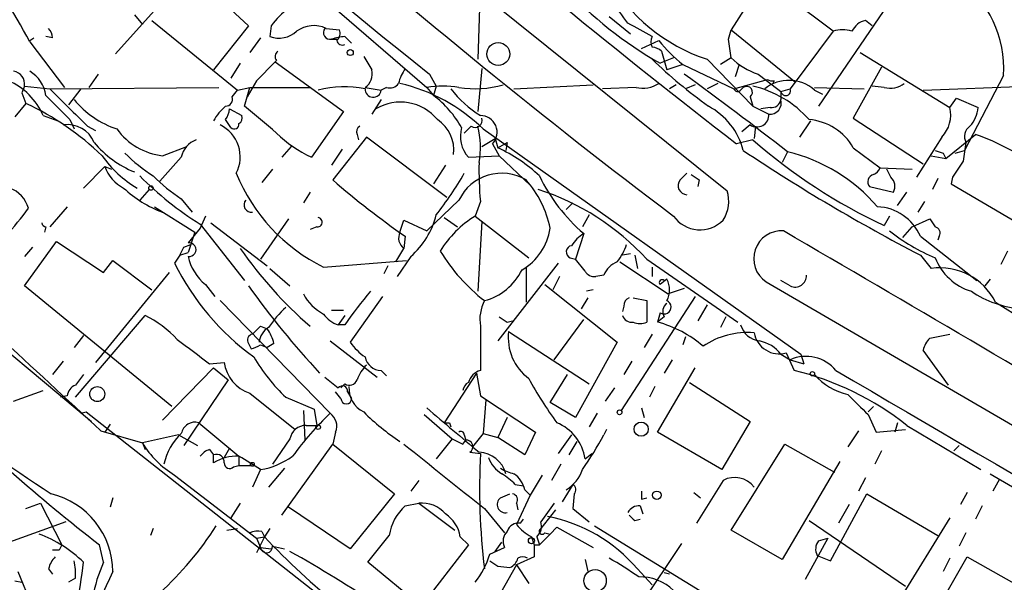
# Model space of a CAD drawing. Extents: x 2 to 153956, y -65702 to 887.
# Drawn here: x 622 to 684, y 492 to 527 of the extents above; entities that cross this region are included whole.
import ezdxf

# ---------------------------------------------------------------- set-up
doc = ezdxf.new("R2010")
doc.units = 0
doc.header["$MEASUREMENT"] = 0
doc.layers.add('MAIN', color=5, linetype='CONTINUOUS')

msp = doc.modelspace()

# ---------------------------------------------------------------- linework, layer by layer
at = {"layer": 'MAIN'}
for p, q in [((626.872, 541.2739), (647.954, 523.0706)), ((641.604, 536.8713), (666.9193, 516.5513)), ((651.4253, 532.2993), (651.1713, 524.8486)), ((628.3113, 525.1873), (633.8993, 531.4526)), ((633.1373, 530.2673), (636.6933, 526.9653)), ((669.2053, 529.9286), (667.1733, 526.7113)), ((673.608, 526.6266), (669.2053, 529.9286)), ((677.0793, 528.3199), (672.6767, 521.8853)), ((629.4967, 527.6426), (630.0047, 527.0499)), ((630.5973, 527.3039), (636.016, 522.9013)), ((659.4687, 527.5579), (660.8233, 526.4573)), ((676.0633, 526.9653), (675.64, 527.3039)), ((636.6933, 526.9653), (634.492, 524.1713)), ((638.1327, 526.9653), (638.048, 526.2879)), ((641.604, 526.7959), (642.4507, 526.7113)), ((667.004, 526.1186), (667.1733, 526.7113)), ((667.1733, 526.7113), (671.2373, 523.4093)), ((673.608, 526.6266), (670.8987, 522.9859)), ((622.8927, 526.0339), (623.1467, 526.2033)), ((622.8927, 525.9493), (625.094, 523.0706)), ((624.332, 526.2033), (623.9087, 526.2879)), ((637.4553, 526.2033), (636.778, 525.2719)), ((641.9427, 526.1186), (642.2813, 526.1186)), ((642.7893, 526.2879), (643.2127, 525.8646)), ((661.5007, 525.5259), (662.6013, 526.0339)), ((662.7707, 525.3566), (663.1093, 524.1713)), ((675.3013, 525.2719), (680.974, 521.8006)), ((636.1853, 524.5946), (635.5927, 523.6633)), ((638.3867, 524.6793), (637.2013, 523.4939)), ((638.3867, 524.6793), (642.7047, 521.5466)), ((663.5327, 524.9333), (662.686, 524.5946)), ((665.6493, 524.8486), (668.528, 521.8853)), ((667.1733, 524.9333), (666.496, 524.5099)), ((651.4253, 524.2559), (651.1713, 521.5466)), ((664.1253, 524.5099), (663.1093, 524.1713)), ((664.1253, 524.5099), (667.3427, 522.9859)), ((667.6813, 524.5099), (667.4273, 523.7479)), ((676.656, 524.3406), (674.878, 521.1233)), ((627.2107, 523.9173), (626.618, 523.0706)), ((637.2013, 523.4939), (636.6087, 522.4779)), ((648.1233, 523.9173), (648.5467, 523.1553)), ((666.3267, 523.3246), (665.6493, 522.9859)), ((667.3427, 522.9859), (669.4593, 523.5786)), ((669.8827, 523.4939), (669.798, 523.3246)), ((684.3607, 523.8326), (681.9053, 519.0913)), ((622.554, 523.1553), (622.3847, 522.7319)), ((622.3847, 522.7319), (622.6387, 522.0546)), ((622.554, 523.1553), (624.1627, 522.9859)), ((624.1627, 522.9859), (634.8307, 523.0706)), ((626.11, 522.9859), (625.348, 521.9699)), ((635.6773, 522.4779), (636.016, 522.9013)), ((636.016, 522.9013), (636.778, 523.0706)), ((636.4393, 521.8853), (636.778, 523.0706)), ((636.778, 523.0706), (640.588, 523.0706)), ((644.0593, 523.0706), (645.0753, 522.9013)), ((645.414, 523.0706), (645.0753, 522.9013)), ((647.954, 523.0706), (648.3773, 522.5626)), ((648.5467, 523.1553), (648.3773, 522.5626)), ((653.4573, 522.9859), (658.4527, 523.2399)), ((661.162, 523.0706), (659.0453, 522.9859)), ((663.702, 523.2399), (663.2787, 522.9859)), ((664.8873, 523.2399), (664.2947, 522.9859)), ((667.766, 522.9013), (667.9353, 523.0706)), ((670.306, 522.8166), (670.8987, 522.9859)), ((670.306, 522.8166), (670.306, 522.3086)), ((672.4227, 523.0706), (675.5553, 522.9859)), ((672.4227, 522.9013), (672.9307, 522.6473)), ((676.8253, 523.0706), (676.0633, 523.1553)), ((679.2807, 522.9013), (688.0013, 523.2399)), ((645.0753, 522.3086), (644.4827, 521.3773)), ((668.3587, 522.4779), (668.528, 521.8853)), ((680.974, 521.8006), (681.3973, 522.3933)), ((681.3973, 522.3933), (682.752, 521.8006)), ((622.6387, 522.0546), (621.9613, 521.2079)), ((635.508, 521.7159), (636.27, 521.2926)), ((642.7047, 521.5466), (640.6727, 518.6679)), ((668.528, 521.8853), (669.544, 521.3773)), ((669.6287, 521.8006), (669.036, 521.7159)), ((623.7393, 521.2926), (624.6707, 520.9539)), ((625.4327, 521.0386), (625.6867, 520.4459)), ((672.1687, 520.9539), (671.4913, 519.9379)), ((674.878, 521.1233), (679.2807, 518.2446)), ((626.5333, 520.6153), (627.0413, 520.3613)), ((650.748, 520.6153), (650.3247, 520.1919)), ((651.51, 520.4459), (671.576, 506.2219)), ((668.3587, 520.6999), (667.8507, 520.2766)), ((668.6973, 520.6153), (668.6127, 519.8533)), ((644.144, 519.9379), (642.0273, 517.2286)), ((643.5513, 520.1073), (643.636, 519.7686)), ((649.224, 516.1279), (644.144, 519.9379)), ((651.4253, 519.3453), (652.272, 519.8533)), ((652.272, 519.8533), (652.4413, 519.2606)), ((652.4413, 519.2606), (653.034, 519.5993)), ((653.034, 519.5993), (652.9493, 519.0913)), ((668.528, 519.7686), (667.512, 519.5146)), ((680.466, 519.9379), (678.8573, 517.3979)), ((680.72, 518.5833), (682.5827, 520.1073)), ((631.2747, 518.7526), (632.7987, 519.3453)), ((639.4027, 519.3453), (638.81, 518.6679)), ((642.62, 519.1759), (641.9427, 518.1599)), ((652.1027, 519.5146), (652.526, 518.7526)), ((670.7293, 519.0066), (670.3907, 518.3293)), ((674.878, 519.2606), (676.5713, 517.9906)), ((681.3127, 518.9219), (681.9053, 519.0913)), ((632.46, 518.6679), (631.1053, 517.1439)), ((650.5787, 518.6679), (652.526, 518.7526)), ((652.526, 518.7526), (654.4733, 516.8899)), ((679.7887, 518.7526), (680.72, 518.5833)), ((680.5507, 518.9219), (680.72, 518.5833)), ((626.2793, 516.7206), (627.634, 518.0753)), ((627.634, 518.0753), (628.0573, 517.9059)), ((638.2173, 517.9059), (637.54, 517.0593)), ((649.1393, 518.1599), (648.3773, 516.9746)), ((676.5713, 517.9906), (678.6033, 517.9059)), ((677.2487, 517.3979), (676.9947, 517.9059)), ((663.956, 517.2286), (664.3793, 517.6519)), ((665.1413, 517.2286), (665.0567, 516.8053)), ((680.212, 517.3133), (679.8733, 516.6359)), ((681.1433, 517.3979), (681.0587, 516.9746)), ((630.428, 516.6359), (629.8353, 515.9586)), ((675.894, 516.8053), (677.418, 516.4666)), ((681.0587, 516.9746), (685.546, 514.3499)), ((632.46, 516.0433), (633.1373, 515.1966)), ((640.588, 516.4666), (640.1647, 515.7893)), ((649.986, 515.9586), (647.954, 514.0113)), ((651.3407, 515.8739), (651.002, 514.9426)), ((677.672, 515.6199), (678.2647, 516.4666)), ((679.3653, 515.8739), (678.942, 515.1966)), ((625.2633, 515.5353), (624.1627, 514.2653)), ((630.7667, 515.5353), (631.2747, 515.1966)), ((630.7667, 515.5353), (633.3067, 513.9266)), ((657.1827, 515.7893), (656.7593, 515.3659)), ((611.378, 514.8579), (626.7873, 501.9886)), ((633.984, 514.9426), (633.6453, 514.1806)), ((639.2333, 514.7733), (637.4553, 512.2333)), ((646.2607, 513.9266), (646.5147, 514.6886)), ((646.5147, 514.6886), (647.954, 514.0113)), ((649.0547, 514.8579), (649.9013, 514.2653)), ((651.002, 514.9426), (654.3887, 512.3179)), ((658.1987, 515.0273), (657.7753, 514.2653)), ((677.164, 514.9426), (676.8253, 514.3499)), ((678.6033, 514.2653), (679.704, 514.7733)), ((623.9087, 514.2653), (623.824, 513.9266)), ((633.6453, 514.1806), (632.8833, 513.2493)), ((633.6453, 514.4346), (636.4393, 510.8786)), ((634.3227, 514.5193), (637.8787, 511.8099)), ((641.0113, 514.2653), (640.588, 514.0959)), ((651.4253, 514.6039), (651.1713, 510.2013)), ((678.0107, 513.5879), (678.6033, 514.2653)), ((633.3067, 513.9266), (632.8833, 512.6566)), ((646.5993, 513.6726), (646.5147, 512.9106)), ((657.86, 513.8419), (657.352, 512.2333)), ((679.1113, 513.6726), (682.6673, 510.8786)), ((680.2967, 513.6726), (680.212, 513.4186)), ((622.554, 510.5399), (624.586, 513.3339)), ((623.062, 512.9953), (622.554, 512.4026)), ((624.586, 513.3339), (627.5493, 511.3866)), ((632.3753, 512.4873), (632.6293, 512.9953)), ((632.6293, 512.9953), (633.0527, 513.1646)), ((632.6293, 512.9953), (633.0527, 513.1646)), ((633.0527, 513.1646), (632.8833, 512.6566)), ((646.0067, 512.0639), (646.5147, 512.9106)), ((627.5493, 511.3866), (628.142, 512.1486)), ((628.142, 512.1486), (630.5973, 510.2859)), ((632.3753, 512.4873), (632.0367, 511.9793)), ((632.3753, 512.4873), (632.8833, 512.6566)), ((641.4347, 511.7253), (646.684, 512.1486)), ((646.938, 512.4026), (646.0913, 511.1326)), ((657.0133, 512.3179), (657.352, 512.2333)), ((657.9447, 511.4713), (657.352, 512.2333)), ((660.8233, 512.5719), (660.3153, 512.4873)), ((661.0773, 512.4873), (661.2467, 511.6406)), ((661.8393, 512.2333), (667.5967, 508.2539)), ((679.1113, 512.4873), (679.7887, 511.6406)), ((684.6147, 512.7413), (684.1913, 511.8946)), ((638.048, 511.6406), (639.318, 510.5399)), ((645.4987, 511.8099), (645.2447, 511.3019)), ((656.2513, 511.9793), (652.4413, 507.0686)), ((654.2193, 511.7253), (654.2193, 509.5239)), ((660.146, 512.0639), (663.194, 510.0319)), ((662.178, 511.7253), (662.178, 511.1326)), ((631.698, 511.3866), (627.0413, 505.7139)), ((656.336, 511.1326), (655.9127, 510.2859)), ((659.13, 511.2173), (658.622, 511.1326)), ((663.1093, 510.9633), (662.686, 510.6246)), ((662.94, 510.8786), (663.1093, 510.9633)), ((683.514, 510.9633), (683.1753, 510.5399)), ((631.8673, 502.9199), (622.554, 510.5399)), ((633.984, 510.6246), (634.5767, 509.8626)), ((655.4047, 510.6246), (659.9767, 506.9839)), ((658.4527, 510.2859), (658.0293, 510.2013)), ((664.21, 510.3706), (663.194, 510.0319)), ((669.3747, 510.7939), (705.866, 489.5426)), ((670.8987, 510.5399), (670.306, 510.8786)), ((645.16, 509.8626), (643.128, 506.9839)), ((658.114, 509.7779), (657.6907, 509.1006)), ((664.8873, 509.8626), (660.2307, 502.6659)), ((660.9927, 509.7779), (661.8393, 509.6086)), ((634.9153, 509.6086), (641.858, 502.4966)), ((660.4, 509.2699), (660.3153, 508.9313)), ((661.8393, 509.6086), (661.8393, 508.2539)), ((665.6493, 509.3546), (665.0567, 508.3386)), ((625.7713, 503.5126), (630.174, 508.6773)), ((641.9427, 509.0159), (642.7047, 509.0159)), ((642.7893, 508.6773), (642.366, 508.0846)), ((655.9973, 505.8833), (657.86, 508.4233)), ((662.686, 508.8466), (662.5167, 508.2539)), ((662.94, 508.5926), (662.5167, 508.2539)), ((666.8347, 508.5926), (666.496, 507.9153)), ((637.4553, 507.9999), (637.8787, 507.8306)), ((642.7893, 508.0846), (642.366, 508.0846)), ((651.3407, 507.9999), (651.3407, 505.2059)), ((653.034, 508.2539), (653.3727, 508.3386)), ((626.2793, 507.4073), (625.6867, 506.6453)), ((653.1187, 507.6613), (658.1987, 504.3593)), ((662.178, 507.4919), (661.67, 506.6453)), ((664.2947, 507.3226), (664.1253, 506.8146)), ((679.704, 507.2379), (680.974, 507.4919)), ((636.6933, 506.8993), (636.8627, 506.5606)), ((637.4553, 506.8146), (637.8787, 506.6453)), ((638.302, 506.8993), (637.8787, 506.6453)), ((641.858, 507.0686), (644.8213, 504.7826)), ((659.9767, 506.9839), (657.352, 502.2426)), ((670.306, 506.2219), (670.8987, 505.8833)), ((670.6447, 506.3066), (671.1527, 505.2059)), ((671.576, 506.2219), (671.7453, 505.6293)), ((680.8893, 504.2746), (679.2807, 506.4759)), ((625.0093, 505.7986), (624.332, 504.9519)), ((631.2747, 502.0733), (634.492, 505.3753)), ((634.238, 505.6293), (635.1693, 505.7139)), ((634.492, 505.3753), (635.4233, 504.6133)), ((660.908, 505.7986), (660.4, 504.9519)), ((662.5167, 501.3113), (664.8873, 505.3753)), ((663.448, 505.8833), (662.94, 505.0366)), ((670.8987, 505.8833), (671.7453, 505.6293)), ((641.5193, 504.7826), (642.366, 504.1053)), ((645.0753, 505.2059), (645.414, 504.8673)), ((651.0867, 505.0366), (649.0547, 501.9039)), ((651.0867, 505.0366), (651.3407, 503.5973)), ((655.7433, 503.1739), (656.844, 504.9519)), ((635.4233, 504.6133), (632.6293, 500.4646)), ((642.7893, 504.3593), (642.5353, 504.1053)), ((659.8073, 504.1053), (659.2147, 503.2586)), ((662.3473, 504.1899), (662.0087, 503.5126)), ((664.5487, 504.4439), (668.3587, 501.9886)), ((621.8767, 503.2586), (623.7393, 503.9359)), ((625.2633, 503.5973), (624.84, 503.5126)), ((636.778, 503.7666), (639.6567, 501.4806)), ((639.064, 503.5126), (640.842, 502.7506)), ((642.5353, 503.4279), (642.1967, 503.8513)), ((642.9587, 503.8513), (643.2127, 503.4279)), ((651.3407, 503.5973), (654.812, 501.3113)), ((651.6793, 503.3433), (651.51, 501.2266)), ((657.352, 502.2426), (655.7433, 503.1739)), ((661.5007, 502.8353), (661.67, 502.2426)), ((676.148, 502.9199), (675.8093, 502.5813)), ((626.11, 502.4966), (626.4487, 502.5813)), ((626.4487, 502.5813), (651.3407, 483.0233)), ((640.1647, 502.6659), (640.2493, 500.8033)), ((640.842, 502.7506), (641.0113, 501.7346)), ((647.7847, 502.4119), (649.5627, 500.8879)), ((653.034, 502.2426), (652.4413, 500.9726)), ((658.7067, 502.4966), (658.1987, 501.6499)), ((675.8093, 502.4119), (676.3173, 501.3113)), ((627.9727, 501.8193), (627.634, 501.3113)), ((633.5607, 501.9039), (636.1007, 499.7873)), ((640.334, 501.7346), (641.0113, 501.7346)), ((649.3933, 501.9039), (649.478, 501.6499)), ((668.3587, 501.9886), (666.5807, 498.9406)), ((677.672, 501.9039), (677.5027, 501.3113)), ((678.2647, 501.7346), (682.9213, 498.9406)), ((627.38, 501.3959), (630.0047, 500.6339)), ((632.2907, 501.1419), (630.0047, 500.6339)), ((632.2907, 501.1419), (633.476, 500.4646)), ((642.1967, 501.3113), (642.0273, 500.5493)), ((650.3247, 501.1419), (650.4093, 500.8033)), ((651.51, 501.2266), (650.8327, 500.3799)), ((651.51, 501.2266), (652.4413, 500.9726)), ((654.1347, 499.8719), (652.4413, 500.9726)), ((654.812, 501.3113), (654.1347, 499.8719)), ((657.098, 501.1419), (656.2513, 499.9566)), ((659.2993, 501.4806), (659.13, 501.1419)), ((666.5807, 498.9406), (662.5167, 501.3113)), ((675.2167, 501.3959), (674.5393, 500.3799)), ((676.3173, 501.3113), (678.18, 501.4806)), ((630.0047, 500.6339), (630.174, 500.2106)), ((639.318, 500.8879), (638.2173, 499.2793)), ((638.81, 496.0619), (642.0273, 500.5493)), ((642.0273, 500.5493), (645.922, 497.4166)), ((649.5627, 500.8879), (648.5467, 499.6179)), ((650.24, 500.5493), (650.4093, 500.8033)), ((657.4367, 500.7186), (656.9287, 499.8719)), ((667.1733, 495.1306), (670.56, 500.5493)), ((670.56, 500.5493), (673.6927, 498.7713)), ((681.5667, 500.4646), (681.228, 500.1259)), ((634.238, 500.2106), (634.492, 499.8719)), ((634.492, 499.3639), (634.492, 499.8719)), ((635.508, 500.2953), (635.1693, 499.7026)), ((636.1007, 499.7873), (636.1007, 499.1946)), ((650.6633, 500.0413), (651.3407, 499.9566)), ((657.9447, 499.6179), (658.368, 499.9566)), ((676.656, 500.1259), (676.2327, 499.2793)), ((635.762, 499.1099), (636.1007, 499.1946)), ((636.1007, 499.1946), (636.8627, 499.1946)), ((656.4207, 499.2793), (655.828, 498.2633)), ((674.0313, 499.4486), (670.3907, 493.2679)), ((632.0367, 498.6019), (637.2013, 494.6226)), ((637.4553, 498.9406), (636.9473, 497.8399)), ((638.9793, 499.0253), (637.9633, 497.8399)), ((655.2353, 498.6019), (654.4733, 497.3319)), ((683.514, 498.6866), (707.5593, 484.4626)), ((647.446, 498.2633), (646.938, 497.5859)), ((653.542, 498.0093), (654.05, 497.9246)), ((657.1827, 498.0093), (656.5053, 496.9086)), ((666.6653, 498.2633), (664.972, 495.5539)), ((675.64, 498.4326), (675.2167, 497.5859)), ((684.1067, 498.3479), (683.6833, 497.5859)), ((645.922, 497.4166), (643.128, 493.9453)), ((652.6107, 497.1626), (653.2033, 497.4166)), ((654.4733, 497.3319), (653.6267, 495.4693)), ((654.1347, 497.6706), (654.4733, 497.3319)), ((657.2673, 497.4166), (657.1827, 496.4853)), ((664.8027, 497.5013), (665.226, 497.1626)), ((673.4387, 493.1833), (675.7247, 497.4166)), ((675.7247, 497.4166), (680.212, 494.7919)), ((682.0747, 497.5013), (681.6513, 496.7393)), ((622.6387, 496.4853), (623.57, 496.8239)), ((623.57, 496.8239), (624.9247, 494.1993)), ((628.142, 497.1626), (627.9727, 496.5699)), ((636.1853, 496.8239), (635.5927, 495.8926)), ((646.5993, 496.6546), (647.446, 496.8239)), ((647.446, 496.8239), (649.732, 495.1306)), ((653.6267, 496.8239), (653.7113, 496.4006)), ((661.416, 496.6546), (661.5853, 496.1466)), ((661.5007, 497.0779), (661.8393, 497.1626)), ((674.624, 496.7393), (673.9467, 495.5539)), ((683.006, 496.6546), (682.5827, 495.8079)), ((643.128, 493.9453), (639.2333, 496.5699)), ((651.5947, 496.4853), (652.8647, 494.9613)), ((656.082, 496.4006), (655.1507, 495.2153)), ((657.1827, 496.4853), (658.1987, 495.6386)), ((625.1787, 495.6386), (621.6227, 494.3686)), ((653.8807, 495.5539), (654.05, 495.8079)), ((658.5373, 495.3846), (667.6813, 489.7966)), ((661.0773, 495.7233), (661.416, 495.8079)), ((672.084, 495.7233), (678.18, 491.5746)), ((680.974, 495.8926), (677.8413, 490.8126)), ((630.682, 495.2153), (630.5127, 494.7919)), ((635.3387, 495.1306), (636.016, 495.2153)), ((637.54, 495.0459), (637.7093, 494.7073)), ((638.048, 495.2153), (637.7093, 494.7073)), ((655.7433, 494.8766), (655.066, 494.1993)), ((655.4047, 494.9613), (655.7433, 494.8766)), ((655.7433, 494.8766), (656.1667, 495.2999)), ((656.1667, 495.2999), (658.4527, 494.0299)), ((670.3907, 493.2679), (667.1733, 495.1306)), ((681.99, 494.9613), (681.5667, 494.1146)), ((627.5493, 493.0986), (627.2953, 494.1993)), ((637.2013, 494.6226), (637.7093, 494.7073)), ((637.7093, 494.7073), (637.2013, 493.6913)), ((637.2013, 494.6226), (637.4553, 494.0299)), ((638.2173, 494.1146), (638.9793, 493.9453)), ((650.5787, 494.1993), (646.8533, 489.3733)), ((650.0707, 494.7073), (650.5787, 494.1993)), ((652.272, 493.7759), (652.6953, 494.3686)), ((654.558, 494.7073), (654.7273, 494.1993)), ((654.7273, 494.1993), (655.066, 494.1993)), ((654.7273, 494.1993), (654.7273, 493.4373)), ((654.8967, 494.7073), (655.066, 494.1993)), ((664.0407, 494.2839), (660.4, 488.8653)), ((673.2693, 494.6226), (671.83, 491.9979)), ((672.6767, 494.4533), (673.2693, 494.6226)), ((624.7553, 493.8606), (624.332, 493.8606)), ((637.4553, 494.0299), (638.1327, 493.9453)), ((651.9333, 493.6066), (652.8647, 494.0299)), ((672.592, 493.5219), (673.4387, 493.1833)), ((647.5307, 490.3893), (644.2287, 493.0986)), ((653.6267, 492.9293), (652.6107, 491.1513)), ((654.7273, 493.4373), (653.6267, 492.9293)), ((653.6267, 492.9293), (654.3887, 491.7439)), ((657.9447, 493.2679), (658.114, 492.5059)), ((680.466, 490.6433), (682.0747, 493.4373)), ((680.974, 493.3526), (680.5507, 492.5059)), ((682.0747, 493.4373), (686.3927, 490.9819)), ((622.1307, 492.5059), (623.57, 489.0346)), ((624.078, 492.6753), (624.332, 492.3366)), ((652.4413, 492.8446), (653.2033, 492.7599)), ((661.2467, 492.6753), (662.178, 491.6593)), ((663.2787, 492.3366), (662.94, 492.4213)), ((621.9613, 491.9133), (622.3847, 491.8286)), ((625.7713, 492.0826), (625.348, 491.8286))]:
    msp.add_line(p, q, dxfattribs=at)
for centre, radius in [((652.4645, 525.1776), 0.7232), ((643.128, 525.272), 0.1893), ((630.5408, 516.7207), 0.1411), ((672.2956, 504.9943), 0.1338), ((627.1546, 503.7107), 0.4742), ((660.1248, 502.5601), 0.1496), ((641.096, 501.6218), 0.1411), ((661.4865, 501.4948), 0.4484), ((636.9473, 499.2793), 0.1197), ((662.4743, 497.3235), 0.2658), ((654.558, 494.4533), 0.1893), ((658.5811, 491.9315), 0.7061)]:
    msp.add_circle(centre, radius, dxfattribs=at)
for centre, radius, start, end in [((982.6156, 927.7669), 515.7133, 226.085452, 232.337767), ((921.1383, 855.8261), 427.273, 224.69169, 232.921665), ((857.7016, 788.1058), 337.2219, 224.755909, 231.575357), ((593.4847, 510.7541), 33.1017, 27.325532, 49.994085), ((669.1373, 535.4625), 11.1723, 209.192232, 251.808149), ((677.4098, 524.2779), 6.9651, 356.334433, 54.221439), ((675.3081, 546.8014), 25.5433, 222.878422, 240.386578), ((321.455, 273.8), 423.3608, 36.75463, 36.983802), ((642.2414, 523.9572), 5.0922, 126.208954, 143.791046), ((449.7351, 145.7006), 435.8654, 60.829852, 61.059028), ((675.9507, 526.0476), 1.2941, 103.891284, 153.423069), ((623.375, 526.1439), 0.9588, 3.551733, 42.844497), ((638.6265, 527.7979), 1.617, 249.037535, 313.584247), ((640.8176, 525.1165), 1.8544, 64.908071, 125.478774), ((641.8519, 526.5328), 0.4241, 141.654583, 282.364662), ((641.8576, 526.4997), 0.6297, 312.290215, 19.634851), ((674.2006, 524.6372), 2.0758, 73.409678, 106.587676), ((643.4212, 520.9267), 5.3983, 96.722176, 105.89539), ((642.6341, 526.1045), 0.3598, 191.316179, 295.553719), ((662.8127, 525.9492), 0.7194, 151.913927, 208.079046), ((670.1893, 532.0979), 9.7134, 218.630329, 231.369671), ((370.7427, 483.198), 299.3542, 8.014158, 8.243324), ((638.7771, 525.0226), 0.4006, 123.503605, 220.230479), ((662.1184, 524.6531), 0.9594, 47.162672, 86.438195), ((638.736, 524.4146), 0.4383, 127.154897, 142.845103), ((855.8785, 651.5945), 246.8296, 210.85116, 211.080343), ((685.9745, 549.7894), 34.472, 226.344997, 234.044395), ((670.1474, 527.971), 4.2512, 225.606121, 252.466923), ((621.7496, 523.2822), 0.8144, 351.035055, 81.021155), ((621.8767, 522.3086), 2.0478, 7.125016, 60.255119), ((643.5007, 523.9173), 1.0143, 303.414346, 14.502053), ((648.4816, 522.8385), 2.3563, 143.019707, 168.094435), ((619.8868, 519.6414), 4.1914, 23.200206, 66.799794), ((645.6256, 523.7057), 0.6695, 251.573171, 325.301058), ((643.7639, 512.5463), 11.0637, 45.562111, 76.957445), ((661.5853, 524.877), 1.8553, 256.811644, 303.203564), ((464.7225, 252.3009), 337.0026, 52.317056, 53.704738), ((700.7843, 564.162), 51.3651, 231.582478, 233.603733), ((670.8064, 521.0947), 2.4241, 48.182148, 128.7233), ((669.7557, 523.9599), 0.483, 232.140624, 285.244715), ((677.2063, 524.4676), 1.448, 254.744881, 307.874984), ((1217.9975, 1114.45), 838.1346, 224.8854037, 225.1145867), ((642.7775, 515.9442), 7.1574, 79.683411, 103.587554), ((644.5686, 522.9594), 0.51, 177.021461, 353.458832), ((648.97, 517.0625), 6.0934, 80.401799, 99.598201), ((654.8255, 526.9972), 6.6848, 216.874526, 238.580267), ((651.0142, 529.2423), 6.2568, 260.541442, 286.392951), ((667.5755, 523.0494), 0.2413, 195.257201, 322.137512), ((668.1469, 522.7742), 0.3642, 305.557794, 125.523047), ((667.0111, 516.5616), 6.7659, 41.429455, 77.044355), ((670.6136, 522.8619), 0.3109, 188.377683, 23.505914), ((1005.6704, 902.8002), 538.816, 224.885401, 225.114584), ((630.2232, 526.0053), 5.852, 219.175879, 251.805931), ((635.2434, 522.3404), 0.4552, 271.334268, 17.583059), ((646.288, 519.1004), 3.0409, 39.594972, 120.67294), ((644.449, 517.3315), 6.5419, 29.276122, 53.095244), ((669.6027, 522.1067), 0.7317, 265.398918, 16.017461), ((669.7133, 522.3933), 0.5987, 261.876665, 351.867191), ((615.565, 506.5384), 17.0526, 45.747225, 65.492172), ((637.2026, 519.5137), 3.0695, 129.407873, 152.017332), ((633.9305, 521.9212), 1.5908, 326.301941, 352.585052), ((214.0848, 13.014), 661.3118, 50.0787337, 50.3079055), ((663.6514, 517.9804), 4.4255, 14.537704, 61.927665), ((679.0126, 521.3349), 2.0159, 316.133546, 13.356555), ((680.8396, 521.9187), 1.916, 317.136122, 356.466195), ((508.4349, 436.1173), 152.6261, 33.578069, 33.807272), ((635.9312, 521.1233), 0.3787, 296.585347, 26.55152), ((647.3557, 519.1147), 2.3084, 353.097883, 56.454499), ((651.002, 520.9822), 0.4462, 235.305659, 18.434949), ((651.3473, 520.2431), 1.0495, 316.038539, 90.360312), ((668.782, 521.335), 0.7632, 236.316179, 3.177331), ((671.7971, 517.5034), 3.5468, 29.698396, 85.360315), ((625.2809, 518.9073), 1.8131, 22.437547, 98.615459), ((631.7741, 522.8952), 4.1726, 215.944085, 263.126033), ((633.9248, 518.6764), 2.2529, 332.951572, 63.918326), ((635.8044, 520.7423), 0.2993, 225, 8.124688), ((643.8901, 520.2766), 0.3787, 116.571817, 206.551521), ((652.0437, 519.9804), 1.9669, 163.756108, 221.857303), ((645.9968, 519.279), 5.3443, 349.763908, 14.480106), ((682.6588, 519.9718), 0.7656, 122.805822, 209.116395), ((631.9515, 523.7471), 6.4925, 219.707042, 247.783982), ((633.9654, 518.3385), 1.541, 111.872523, 167.657508), ((643.869, 525.6368), 7.6669, 225.249418, 245.361348), ((691.6731, 546.1473), 35.0932, 228.73576, 244.969771), ((978.2586, 476.6811), 299.3611, 171.757331, 171.986511), ((677.5625, 505.8707), 15.0958, 53.404668, 70.576008), ((648.3279, 510.3621), 9.8032, 46.58056, 65.190897), ((732.2077, 615.1013), 115.5373, 236.200286, 242.64123), ((668.2017, 508.5054), 10.8011, 40.60561, 76.46655), ((722.6467, 646.0065), 133.8752, 251.443679, 251.672862), ((633.2256, 522.7851), 7.032, 214.991152, 239.588904), ((636.6863, 526.7177), 11.0154, 225.049653, 236.969656), ((935.4818, 348.556), 305.2796, 146.192733, 146.421916), ((629.9044, 518.8659), 2.4041, 199.199169, 243.169559), ((670.9308, 517.7788), 19.6825, 178.397285, 185.55386), ((675.8519, 518.2867), 0.778, 292.371723, 337.628278), ((645.5377, 533.2053), 22.2209, 225.037012, 237.643211), ((638.4643, 525.2784), 11.0154, 225.049653, 236.969656), ((646.453, 521.9038), 11.3483, 202.004013, 243.755347), ((676.6037, 556.9668), 52.675, 228.973312, 235.276682), ((631.7556, 528.3168), 21.4138, 321.639761, 330.129704), ((652.68, 514.6692), 2.9866, 58.976036, 154.42333), ((649.3793, 512.9036), 6.4909, 11.346287, 41.783816), ((665.3022, 522.4458), 11.376, 205.867236, 229.140856), ((664.3903, 516.8642), 0.567, 140.001623, 268.888385), ((749.5545, 644.3863), 152.6259, 236.192738, 236.421942), ((676.2751, 517.1016), 0.4827, 105.265529, 217.864574), ((676.7206, 516.8209), 0.7822, 333.068072, 47.53365), ((620.9828, 514.9353), 1.8965, 15.765712, 70.280942), ((633.6876, 521.8242), 7.0532, 226.351718, 249.995032), ((650.0176, 501.3611), 16.0611, 42.604174, 71.997908), ((664.754, 515.8979), 2.2617, 327.678024, 16.791691), ((636.8907, 515.6637), 0.4706, 141.193772, 276.909029), ((611.24, 523.5806), 14.1391, 306.626193, 324.90042), ((676.2691, 512.4403), 3.0979, 23.440233, 87.541217), ((641.0537, 514.5616), 0.2993, 261.856362, 81.875312), ((643.7563, 516.158), 4.922, 310.272382, 346.719288), ((654.5997, 509.1436), 6.8244, 121.815467, 148.184533), ((665.2065, 516.1413), 2.0587, 215.608529, 315.120043), ((806.8848, 599.2019), 152.6537, 213.578079, 213.807241), ((623.9507, 514.5613), 0.299, 188.075896, 261.924104), ((652.1478, 514.7017), 3.6331, 300.017366, 351.753476), ((670.3478, 512.258), 1.7579, 85.840771, 236.390382), ((-1426.2985, -3083.172), 4163.6748, 59.009673, 59.7623804), ((684.6713, 523.4798), 12.0835, 231.590118, 247.477266), ((679.9721, 513.8843), 0.3875, 326.88812, 79.502061), ((3626.5817, 3745.9111), 4418.3809, 227.0207918, 227.2499743), ((646.98, 513.5667), 0.8043, 153.41902, 234.65609), ((659.1717, 511.7682), 2.4537, 122.315026, 147.684974), ((632.9595, 512.8259), 0.4302, 259.79524, 100.202401), ((657.212, 527.3332), 25.4977, 214.446942, 229.308963), ((657.154, 512.688), 0.3959, 98.132149, 249.184822), ((657.2984, 514.2157), 3.4356, 321.220906, 342.18525), ((636.0136, 513.1107), 3.2094, 192.746264, 230.77252), ((658.7299, 518.7847), 11.6238, 211.326752, 232.13189), ((683.3704, 513.6192), 3.5731, 201.358027, 253.049943), ((646.6528, 519.23), 16.3157, 206.384917, 233.866874), ((650.6707, 513.15), 3.66, 284.623245, 334.179872), ((660.5691, 510.6247), 1.5564, 112.372926, 157.618864), ((680.3357, 507.7312), 3.9475, 27.00904, 97.965068), ((658.5374, 511.8099), 0.6826, 209.738635, 277.119811), ((662.813, 510.7516), 0.1796, 45, 225), ((661.8398, 510.286), 1.4389, 331.915802, 28.080685), ((671.2147, 511.1666), 0.7018, 243.241457, 4.142618), ((686.3436, 546.4437), 61.2718, 215.871956, 222.515807), ((642.8733, 511.4705), 3.0669, 207.973803, 242.026197), ((663.1787, 494.2582), 24.6353, 139.671782, 145.858135), ((660.8486, 509.3377), 0.4537, 104.017867, 188.59446), ((685.9959, 515.63), 6.5513, 235.960154, 265.319302), ((681.7458, 586.0596), 105.6582, 226.683494, 237.030442), ((643.5283, 504.2041), 6.689, 131.867643, 146.30138), ((653.8793, 508.4235), 2.5737, 152.582689, 189.473302), ((662.9371, 509.2057), 0.4382, 235.036903, 66.858072), ((663.4904, 508.9228), 0.6419, 126.421795, 210.960695), ((911.5066, 867.5484), 424.2733, 237.549301, 240.667477), ((627.1423, 502.5183), 6.8647, 42.469071, 63.79179), ((642.9165, 509.8204), 1.821, 215.539507, 252.403845), ((737.4626, 635.4347), 152.6537, 236.192759, 236.421922), ((660.8906, 508.8441), 0.599, 196.16876, 279.814588), ((510.2013, 634.7459), 179.6055, 314.885409, 315.114591), ((638.5984, 506.857), 1.2342, 120.968533, 174.098636), ((635.9964, 506.4132), 2.3563, 11.905565, 36.980293), ((661.416, 509.2706), 1.1013, 247.395743, 292.604257), ((660.7227, 501.3847), 7.0996, 48.841102, 75.363237), ((669.1209, 508.4659), 1.4075, 195.717822, 263.079466), ((637.0178, 507.111), 0.3874, 100.48609, 213.119959), ((656.3069, 507.2738), 3.2117, 173.07015, 233.325985), ((668.1822, 502.676), 4.9194, 84.97966, 124.507023), ((670.2116, 507.8742), 1.6264, 190.543694, 285.444529), ((680.9061, 506.0715), 1.675, 135.863544, 166.028469), ((1014.2217, 1014.3908), 635.0007, 233.0155055, 233.2446885), ((635.6332, 510.2474), 3.8864, 288.442874, 297.958969), ((646.1325, 509.0571), 3.6504, 214.606903, 235.393097), ((668.5039, 504.8457), 2.2675, 37.367692, 78.620194), ((646.6833, 511.6908), 11.1775, 210.293077, 227.026223), ((645.0774, 506.2413), 1.0354, 190.500344, 269.883793), ((671.8913, 503.6465), 2.4471, 39.584939, 113.929683), ((637.5255, 506.0222), 2.3763, 187.454589, 251.664937), ((646.021, 503.6958), 2.6346, 135.433655, 159.619837), ((795.3902, 377.5834), 211.7103, 143.014201, 143.24333), ((651.6788, 504.1058), 1.1509, 107.084062, 162.915938), ((675.0595, 515.8893), 23.5059, 208.431605, 216.510705), ((666.5653, 486.786), 18.9825, 51.951779, 76.01522), ((675.3499, 507.4316), 3.8363, 220.26872, 257.801662), ((5941.1033, 9490.5731), 10415.4475, 239.62067576, 239.84985817), ((626.0738, 503.5185), 0.8144, 111.805329, 174.446932), ((642.626, 503.8936), 0.3353, 352.754201, 140.846459), ((643.0735, 504.7766), 0.5049, 235.743383, 341.130865), ((644.7156, 504.0842), 1.6756, 176.383353, 243.757614), ((650.9173, 503.8512), 0.6826, 119.738635, 172.87186), ((692.9815, 579.5265), 107.682, 224.712702, 232.410366), ((992.674, 820.5466), 449.0133, 224.885409, 225.114592), ((642.874, 503.428), 0.3387, 180.016916, 359.983084), ((1348.1006, 1326.933), 1081.3613, 229.6490462, 229.8782305), ((654.2178, 489.2897), 18.0883, 133.102316, 144.524662), ((641.2863, 501.6922), 0.9869, 337.296174, 54.59798), ((654.246, 512.8526), 14.5258, 225, 236.651367), ((633.3224, 501.0581), 0.8787, 74.265078, 168.944543), ((640.3359, 500.6994), 1.0352, 90.10516, 169.508523), ((649.224, 586.5538), 84.6501, 269.885409, 270.114592), ((655.0385, 499.192), 2.9372, 8.337278, 67.411796), ((635.0602, 498.4721), 3.7879, 133.349433, 167.695961), ((650.113, 501.142), 0.2116, 359.972935, 126.875312), ((642.1125, 510.0971), 19.2299, 324.538002, 332.245095), ((634.9572, 503.5544), 5.7495, 210.527945, 239.472055), ((1665.049, 1768.51), 1626.3875, 231.2255959, 231.45478), ((734.5613, 670.0635), 189.3281, 243.323754, 243.55291), ((650.4517, 500.3941), 0.4114, 300.954203, 95.915695), ((634.577, 499.1094), 1.1522, 107.110772, 143.960562), ((634.6765, 499.4123), 0.4952, 354.390726, 111.872304), ((635.9383, 497.1366), 2.6557, 86.494051, 122.997729), ((425.096, 160.7027), 399.3762, 57.877752, 58.106927), ((636.6439, 503.7495), 4.8769, 279.577243, 305.664418), ((651.1678, 498.1955), 1.8479, 15.411752, 87.26425), ((694.1457, 497.8047), 42.8591, 177.12204, 186.873673), ((635.5192, 499.3618), 0.3499, 179.656131, 313.946164), ((653.6343, 500.3297), 1.8925, 199.351197, 240.252866), ((654.2176, 501.8145), 3.219, 240.05311, 256.338042), ((646.5075, 490.0833), 10.5974, 48.410237, 54.274966), ((652.5255, 497.3315), 1.6446, 11.899604, 55.486632), ((655.555, 499.6754), 2.3387, 300.993587, 341.688231), ((656.9556, 497.6745), 0.4046, 320.395708, 55.850351), ((667.3917, 496.914), 1.5324, 37.17351, 118.295944), ((623.0444, 492.4628), 5.0978, 0.484422, 76.351391), ((653.3021, 497.0356), 0.3875, 326.88812, 79.502061), ((788.5006, 497.3319), 127.0002, 179.885409, 180.114592), ((648.619, 494.3445), 3.0685, 131.162915, 171.616129), ((647.6395, 494.8523), 1.9811, 40.793593, 95.605265), ((652.9221, 496.7423), 0.5231, 126.534723, 282.351793), ((951.9153, 284.5696), 364.1694, 144.349108, 144.578278), ((661.3525, 495.8715), 0.7857, 85.364144, 152.746832), ((647.9255, 494.3401), 2.1764, 9.713345, 56.10257), ((653.7646, 486.345), 9.8008, 40.2332, 79.361132), ((745.5579, 580.5425), 119.7133, 224.885409, 225.114592), ((615.8712, 507.5583), 22.389, 312.877082, 327.061669), ((653.7406, 494.8278), 0.7395, 79.079064, 162.846573), ((655.9971, 497.4162), 3.0674, 219.397568, 242.020577), ((654.3253, 495.3634), 0.8701, 311.052731, 18.439114), ((620.7339, 487.4687), 7.9024, 45.433223, 69.624283), ((637.3282, 493.4795), 1.5806, 82.299482, 110.370222), ((221.5963, 832.5831), 542.0958, 321.226414, 321.455605), ((653.6475, 494.4216), 0.8753, 134.500098, 206.582615), ((655.2354, 495.046), 0.1893, 116.578587, 333.421413), ((709.4949, 451.69), 94.6528, 153.313562, 153.5428), ((637.8363, 494.0723), 0.3834, 186.350095, 6.33524), ((670.1562, 525.0192), 44.4028, 223.051599, 239.746266), ((673.4011, 493.9179), 0.9008, 143.5321, 206.078638), ((592.579, 411.0256), 95.0376, 56.531132, 60.541383), ((646.9233, 495.0979), 5.2272, 321.285927, 343.423591), ((625.7056, 492.2697), 1.6774, 135.886457, 166.006836), ((602.1694, 495.6398), 24.2435, 340.408288, 353.983201), ((622.4231, 492.3789), 3.3613, 354.942767, 13.846069), ((636.734, 489.0335), 10.0441, 156.12607, 182.8928), ((736.8545, 620.0023), 152.6259, 236.192738, 236.421942), ((652.8317, 493.5925), 0.9118, 294.051816, 344.74433), ((654.0076, 492.8869), 0.552, 57.524827, 122.466416), ((644.13, 467.193), 30.3249, 55.442482, 59.614742), ((658.4599, 477.3926), 33.876, 153.504007, 180.643905), ((661.4279, 489.1333), 3.0355, 46.101167, 91.823633)]:
    msp.add_arc(centre, radius, start, end, dxfattribs=at)

doc.saveas('drawing.dxf')
